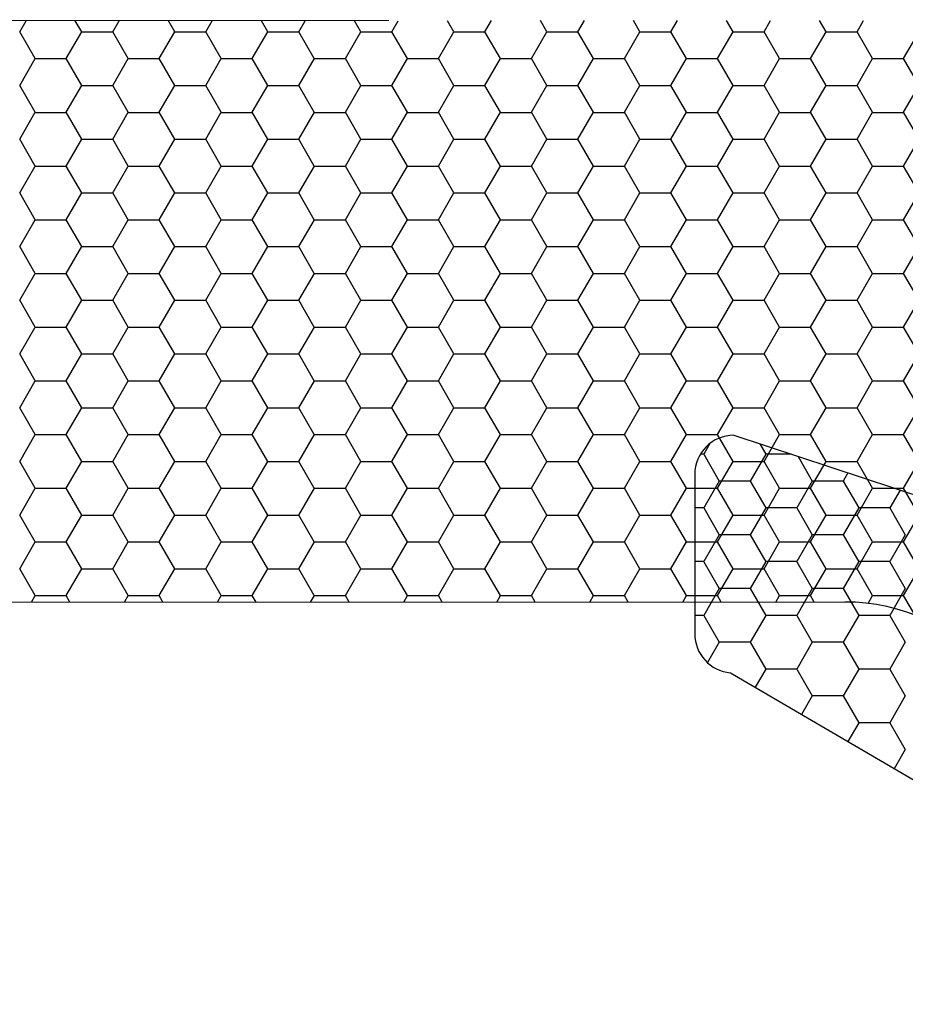
# Model space of a CAD drawing. Units: millimetres. Extents: x 9 to 208, y 6 to 265.
# Drawn here: x 88 to 89, y 67 to 68 of the extents above; entities that cross this region are included whole.
import ezdxf

# ---------------------------------------------------------------- set-up
doc = ezdxf.new("R2010")
doc.units = ezdxf.units.MM
doc.layers.add('00', color=7, linetype='Continuous', lineweight=0)

msp = doc.modelspace()

# ---------------------------------------------------------------- linework, layer by layer
at = {"layer": '00', "lineweight": -3}
for p, q in [((88.13136, 67.62237), (88.13464, 67.62805)), ((88.16311, 67.62237), (88.15983, 67.62805)), ((88.17899, 67.62237), (88.18227, 67.62805)), ((88.21073, 67.62237), (88.20746, 67.62805)), ((88.22661, 67.62237), (88.22989, 67.62805)), ((88.25836, 67.62237), (88.25508, 67.62805)), ((88.27424, 67.62237), (88.27752, 67.62805)), ((88.30598, 67.62237), (88.3027, 67.62806)), ((88.32186, 67.62237), (88.32515, 67.62806)), ((88.35361, 67.62237), (88.35032, 67.62806)), ((88.36949, 67.62237), (88.37278, 67.62807)), ((88.40123, 67.62237), (88.39794, 67.62807)), ((88.41711, 67.62237), (88.42041, 67.62808)), ((88.44886, 67.62237), (88.44556, 67.62809)), ((88.46474, 67.62237), (88.46804, 67.6281)), ((88.49648, 67.62237), (88.49318, 67.62811)), ((88.51236, 67.62237), (88.51568, 67.62811)), ((88.54411, 67.62237), (88.54079, 67.62813)), ((88.55999, 67.62237), (88.56332, 67.62814)), ((88.1393, 67.60863), (88.13136, 67.62237)), ((88.15518, 67.60862), (88.16311, 67.62237)), ((88.16311, 67.62237), (88.17898, 67.62237)), ((88.18692, 67.60863), (88.17898, 67.62237)), ((88.2028, 67.60862), (88.21074, 67.62237)), ((88.21073, 67.62237), (88.22661, 67.62237)), ((88.23455, 67.60863), (88.22661, 67.62237)), ((88.25043, 67.60862), (88.25836, 67.62237)), ((88.25836, 67.62237), (88.27423, 67.62237)), ((88.28217, 67.60863), (88.27423, 67.62237)), ((88.29805, 67.60862), (88.30599, 67.62237)), ((88.30598, 67.62237), (88.32186, 67.62237)), ((88.3298, 67.60863), (88.32186, 67.62237)), ((88.34568, 67.60862), (88.35361, 67.62237)), ((88.35361, 67.62237), (88.36948, 67.62237)), ((88.37742, 67.60863), (88.36948, 67.62237)), ((88.3933, 67.60862), (88.40124, 67.62237)), ((88.40123, 67.62237), (88.41711, 67.62237)), ((88.42505, 67.60863), (88.41711, 67.62237)), ((88.44093, 67.60862), (88.44886, 67.62237)), ((88.44886, 67.62237), (88.46473, 67.62237)), ((88.47267, 67.60863), (88.46473, 67.62237)), ((88.48855, 67.60862), (88.49649, 67.62237)), ((88.49648, 67.62237), (88.51236, 67.62237)), ((88.5203, 67.60863), (88.51236, 67.62237)), ((88.53618, 67.60862), (88.54411, 67.62237)), ((88.54411, 67.62237), (88.55998, 67.62237)), ((88.56792, 67.60863), (88.55998, 67.62237)), ((88.5838, 67.60862), (88.59174, 67.62237)), ((88.13136, 67.59487), (88.1393, 67.60862)), ((88.1393, 67.60862), (88.15517, 67.60862)), ((88.16311, 67.59488), (88.15517, 67.60863)), ((88.17899, 67.59487), (88.18693, 67.60862)), ((88.18692, 67.60862), (88.2028, 67.60862)), ((88.21073, 67.59488), (88.2028, 67.60863)), ((88.22661, 67.59487), (88.23455, 67.60862)), ((88.23455, 67.60862), (88.25042, 67.60862)), ((88.25836, 67.59488), (88.25042, 67.60863)), ((88.27424, 67.59487), (88.28218, 67.60862)), ((88.28217, 67.60862), (88.29805, 67.60862)), ((88.30598, 67.59488), (88.29805, 67.60863)), ((88.32186, 67.59487), (88.3298, 67.60862)), ((88.3298, 67.60862), (88.34567, 67.60862)), ((88.35361, 67.59488), (88.34567, 67.60863)), ((88.36949, 67.59487), (88.37743, 67.60862)), ((88.37742, 67.60862), (88.3933, 67.60862)), ((88.40123, 67.59488), (88.3933, 67.60863)), ((88.41711, 67.59487), (88.42505, 67.60862)), ((88.42505, 67.60862), (88.44092, 67.60862)), ((88.44886, 67.59488), (88.44092, 67.60863)), ((88.46474, 67.59487), (88.47268, 67.60862)), ((88.47267, 67.60862), (88.48855, 67.60862)), ((88.49648, 67.59488), (88.48855, 67.60863)), ((88.51236, 67.59487), (88.5203, 67.60862)), ((88.5203, 67.60862), (88.53617, 67.60862)), ((88.54411, 67.59488), (88.53617, 67.60863)), ((88.55999, 67.59487), (88.56793, 67.60862)), ((88.56792, 67.60862), (88.5838, 67.60862)), ((88.59173, 67.59488), (88.5838, 67.60863)), ((88.1393, 67.58113), (88.13136, 67.59488)), ((88.15518, 67.58113), (88.16311, 67.59487)), ((88.16311, 67.59487), (88.17898, 67.59487)), ((88.18692, 67.58113), (88.17898, 67.59488)), ((88.2028, 67.58113), (88.21074, 67.59487)), ((88.21073, 67.59487), (88.22661, 67.59487)), ((88.23455, 67.58113), (88.22661, 67.59488)), ((88.25043, 67.58113), (88.25836, 67.59487)), ((88.25836, 67.59487), (88.27423, 67.59487)), ((88.28217, 67.58113), (88.27423, 67.59488)), ((88.29805, 67.58113), (88.30599, 67.59487)), ((88.30598, 67.59487), (88.32186, 67.59487)), ((88.3298, 67.58113), (88.32186, 67.59488)), ((88.34568, 67.58113), (88.35361, 67.59487)), ((88.35361, 67.59487), (88.36948, 67.59487)), ((88.37742, 67.58113), (88.36948, 67.59488)), ((88.3933, 67.58113), (88.40124, 67.59487)), ((88.40123, 67.59487), (88.41711, 67.59487)), ((88.42505, 67.58113), (88.41711, 67.59488)), ((88.44093, 67.58113), (88.44886, 67.59487)), ((88.44886, 67.59487), (88.46473, 67.59487)), ((88.47267, 67.58113), (88.46473, 67.59488)), ((88.48855, 67.58113), (88.49649, 67.59487)), ((88.49648, 67.59487), (88.51236, 67.59487)), ((88.5203, 67.58113), (88.51236, 67.59488)), ((88.53618, 67.58113), (88.54411, 67.59487)), ((88.54411, 67.59487), (88.55998, 67.59487)), ((88.56792, 67.58113), (88.55998, 67.59488)), ((88.5838, 67.58113), (88.59174, 67.59487)), ((88.13136, 67.56738), (88.1393, 67.58113)), ((88.1393, 67.58112), (88.15517, 67.58112)), ((88.16311, 67.56738), (88.15517, 67.58113)), ((88.17899, 67.56738), (88.18693, 67.58113)), ((88.18692, 67.58112), (88.2028, 67.58112)), ((88.21073, 67.56738), (88.2028, 67.58113)), ((88.22661, 67.56738), (88.23455, 67.58113)), ((88.23455, 67.58112), (88.25042, 67.58112)), ((88.25836, 67.56738), (88.25042, 67.58113)), ((88.27424, 67.56738), (88.28218, 67.58113)), ((88.28217, 67.58112), (88.29805, 67.58112)), ((88.30598, 67.56738), (88.29805, 67.58113)), ((88.32186, 67.56738), (88.3298, 67.58113)), ((88.3298, 67.58112), (88.34567, 67.58112)), ((88.35361, 67.56738), (88.34567, 67.58113)), ((88.36949, 67.56738), (88.37743, 67.58113)), ((88.37742, 67.58112), (88.3933, 67.58112)), ((88.40123, 67.56738), (88.3933, 67.58113)), ((88.41711, 67.56738), (88.42505, 67.58113)), ((88.42505, 67.58112), (88.44092, 67.58112)), ((88.44886, 67.56738), (88.44092, 67.58113)), ((88.46474, 67.56738), (88.47268, 67.58113)), ((88.47267, 67.58112), (88.48855, 67.58112)), ((88.49648, 67.56738), (88.48855, 67.58113)), ((88.51236, 67.56738), (88.5203, 67.58113)), ((88.5203, 67.58112), (88.53617, 67.58112)), ((88.54411, 67.56738), (88.53617, 67.58113)), ((88.55999, 67.56738), (88.56793, 67.58113)), ((88.56792, 67.58112), (88.5838, 67.58112)), ((88.59173, 67.56738), (88.5838, 67.58113)), ((88.1393, 67.55363), (88.13136, 67.56738)), ((88.15518, 67.55363), (88.16311, 67.56738)), ((88.16311, 67.56738), (88.17898, 67.56738)), ((88.18692, 67.55363), (88.17898, 67.56738)), ((88.2028, 67.55363), (88.21074, 67.56738)), ((88.21073, 67.56738), (88.22661, 67.56738)), ((88.23455, 67.55363), (88.22661, 67.56738)), ((88.25043, 67.55363), (88.25836, 67.56738)), ((88.25836, 67.56738), (88.27423, 67.56738)), ((88.28217, 67.55363), (88.27423, 67.56738)), ((88.29805, 67.55363), (88.30599, 67.56738)), ((88.30598, 67.56738), (88.32186, 67.56738)), ((88.3298, 67.55363), (88.32186, 67.56738)), ((88.34568, 67.55363), (88.35361, 67.56738)), ((88.35361, 67.56738), (88.36948, 67.56738)), ((88.37742, 67.55363), (88.36948, 67.56738)), ((88.3933, 67.55363), (88.40124, 67.56738)), ((88.40123, 67.56738), (88.41711, 67.56738)), ((88.42505, 67.55363), (88.41711, 67.56738)), ((88.44093, 67.55363), (88.44886, 67.56738)), ((88.44886, 67.56738), (88.46473, 67.56738)), ((88.47267, 67.55363), (88.46473, 67.56738)), ((88.48855, 67.55363), (88.49649, 67.56738)), ((88.49648, 67.56738), (88.51236, 67.56738)), ((88.5203, 67.55363), (88.51236, 67.56738)), ((88.53618, 67.55363), (88.54411, 67.56738)), ((88.54411, 67.56738), (88.55998, 67.56738)), ((88.56792, 67.55363), (88.55998, 67.56738)), ((88.5838, 67.55363), (88.59174, 67.56738)), ((88.13136, 67.53988), (88.1393, 67.55363)), ((88.1393, 67.55363), (88.15517, 67.55363)), ((88.16311, 67.53989), (88.15517, 67.55363)), ((88.17899, 67.53988), (88.18693, 67.55363)), ((88.18692, 67.55363), (88.2028, 67.55363)), ((88.21073, 67.53989), (88.2028, 67.55363)), ((88.22661, 67.53988), (88.23455, 67.55363)), ((88.23455, 67.55363), (88.25042, 67.55363)), ((88.25836, 67.53989), (88.25042, 67.55363)), ((88.27424, 67.53988), (88.28218, 67.55363)), ((88.28217, 67.55363), (88.29805, 67.55363)), ((88.30598, 67.53989), (88.29805, 67.55363)), ((88.32186, 67.53988), (88.3298, 67.55363)), ((88.3298, 67.55363), (88.34567, 67.55363)), ((88.35361, 67.53989), (88.34567, 67.55363)), ((88.36949, 67.53988), (88.37743, 67.55363)), ((88.37742, 67.55363), (88.3933, 67.55363)), ((88.40123, 67.53989), (88.3933, 67.55363)), ((88.41711, 67.53988), (88.42505, 67.55363)), ((88.42505, 67.55363), (88.44092, 67.55363)), ((88.44886, 67.53989), (88.44092, 67.55363)), ((88.46474, 67.53988), (88.47268, 67.55363)), ((88.47267, 67.55363), (88.48855, 67.55363)), ((88.49648, 67.53989), (88.48855, 67.55363)), ((88.51236, 67.53988), (88.5203, 67.55363)), ((88.5203, 67.55363), (88.53617, 67.55363)), ((88.54411, 67.53989), (88.53617, 67.55363)), ((88.55999, 67.53988), (88.56793, 67.55363)), ((88.56792, 67.55363), (88.5838, 67.55363)), ((88.59173, 67.53989), (88.5838, 67.55363)), ((88.1393, 67.52614), (88.13136, 67.53989)), ((88.15518, 67.52613), (88.16311, 67.53988)), ((88.16311, 67.53988), (88.17898, 67.53988)), ((88.18692, 67.52614), (88.17898, 67.53989)), ((88.2028, 67.52613), (88.21074, 67.53988)), ((88.21073, 67.53988), (88.22661, 67.53988)), ((88.23455, 67.52614), (88.22661, 67.53989)), ((88.25043, 67.52613), (88.25836, 67.53988)), ((88.25836, 67.53988), (88.27423, 67.53988)), ((88.28217, 67.52614), (88.27423, 67.53989)), ((88.29805, 67.52613), (88.30599, 67.53988)), ((88.30598, 67.53988), (88.32186, 67.53988)), ((88.3298, 67.52614), (88.32186, 67.53989)), ((88.34568, 67.52613), (88.35361, 67.53988)), ((88.35361, 67.53988), (88.36948, 67.53988)), ((88.37742, 67.52614), (88.36948, 67.53989)), ((88.3933, 67.52613), (88.40124, 67.53988)), ((88.40123, 67.53988), (88.41711, 67.53988)), ((88.42505, 67.52614), (88.41711, 67.53989)), ((88.44093, 67.52613), (88.44886, 67.53988)), ((88.44886, 67.53988), (88.46473, 67.53988)), ((88.47267, 67.52614), (88.46473, 67.53989)), ((88.48855, 67.52613), (88.49649, 67.53988)), ((88.49648, 67.53988), (88.51236, 67.53988)), ((88.5203, 67.52614), (88.51236, 67.53989)), ((88.53618, 67.52613), (88.54411, 67.53988)), ((88.54411, 67.53988), (88.55998, 67.53988)), ((88.56792, 67.52614), (88.55998, 67.53989)), ((88.5838, 67.52613), (88.59174, 67.53988)), ((88.13136, 67.51239), (88.1393, 67.52613)), ((88.1393, 67.52613), (88.15517, 67.52613)), ((88.16311, 67.51239), (88.15517, 67.52614)), ((88.17899, 67.51239), (88.18693, 67.52613)), ((88.18692, 67.52613), (88.2028, 67.52613)), ((88.21073, 67.51239), (88.2028, 67.52614)), ((88.22661, 67.51239), (88.23455, 67.52613)), ((88.23455, 67.52613), (88.25042, 67.52613)), ((88.25836, 67.51239), (88.25042, 67.52614)), ((88.27424, 67.51239), (88.28218, 67.52613)), ((88.28217, 67.52613), (88.29805, 67.52613)), ((88.30598, 67.51239), (88.29805, 67.52614)), ((88.32186, 67.51239), (88.3298, 67.52613)), ((88.3298, 67.52613), (88.34567, 67.52613)), ((88.35361, 67.51239), (88.34567, 67.52614)), ((88.36949, 67.51239), (88.37743, 67.52613)), ((88.37742, 67.52613), (88.3933, 67.52613)), ((88.40123, 67.51239), (88.3933, 67.52614)), ((88.41711, 67.51239), (88.42505, 67.52613)), ((88.42505, 67.52613), (88.44092, 67.52613)), ((88.44886, 67.51239), (88.44092, 67.52614)), ((88.46474, 67.51239), (88.47268, 67.52613)), ((88.47267, 67.52613), (88.48855, 67.52613)), ((88.49648, 67.51239), (88.48855, 67.52614)), ((88.51236, 67.51239), (88.5203, 67.52613)), ((88.5203, 67.52613), (88.53617, 67.52613)), ((88.54411, 67.51239), (88.53617, 67.52614)), ((88.55999, 67.51239), (88.56793, 67.52613)), ((88.56792, 67.52613), (88.5838, 67.52613)), ((88.59173, 67.51239), (88.5838, 67.52614)), ((88.1393, 67.49864), (88.13136, 67.51239)), ((88.15518, 67.49864), (88.16311, 67.51239)), ((88.16311, 67.51238), (88.17898, 67.51238)), ((88.18692, 67.49864), (88.17898, 67.51239)), ((88.2028, 67.49864), (88.21074, 67.51239)), ((88.21073, 67.51238), (88.22661, 67.51238)), ((88.23455, 67.49864), (88.22661, 67.51239)), ((88.25043, 67.49864), (88.25836, 67.51239)), ((88.25836, 67.51238), (88.27423, 67.51238)), ((88.28217, 67.49864), (88.27423, 67.51239)), ((88.29805, 67.49864), (88.30599, 67.51239)), ((88.30598, 67.51238), (88.32186, 67.51238)), ((88.3298, 67.49864), (88.32186, 67.51239)), ((88.34568, 67.49864), (88.35361, 67.51239)), ((88.35361, 67.51238), (88.36948, 67.51238)), ((88.37742, 67.49864), (88.36948, 67.51239)), ((88.3933, 67.49864), (88.40124, 67.51239)), ((88.40123, 67.51238), (88.41711, 67.51238)), ((88.42505, 67.49864), (88.41711, 67.51239)), ((88.44093, 67.49864), (88.44886, 67.51239)), ((88.44886, 67.51238), (88.46473, 67.51238)), ((88.47267, 67.49864), (88.46473, 67.51239)), ((88.48855, 67.49864), (88.49649, 67.51239)), ((88.49648, 67.51238), (88.51236, 67.51238)), ((88.5203, 67.49864), (88.51236, 67.51239)), ((88.53618, 67.49864), (88.54411, 67.51239)), ((88.54411, 67.51238), (88.55998, 67.51238)), ((88.56792, 67.49864), (88.55998, 67.51239)), ((88.5838, 67.49864), (88.59174, 67.51239)), ((88.13136, 67.48489), (88.1393, 67.49864)), ((88.1393, 67.49863), (88.15517, 67.49863)), ((88.16311, 67.48489), (88.15517, 67.49864)), ((88.17899, 67.48489), (88.18693, 67.49864)), ((88.18692, 67.49863), (88.2028, 67.49863)), ((88.21073, 67.48489), (88.2028, 67.49864)), ((88.22661, 67.48489), (88.23455, 67.49864)), ((88.23455, 67.49863), (88.25042, 67.49863)), ((88.25836, 67.48489), (88.25042, 67.49864)), ((88.27424, 67.48489), (88.28218, 67.49864)), ((88.28217, 67.49863), (88.29805, 67.49863)), ((88.30598, 67.48489), (88.29805, 67.49864)), ((88.32186, 67.48489), (88.3298, 67.49864)), ((88.3298, 67.49863), (88.34567, 67.49863)), ((88.35361, 67.48489), (88.34567, 67.49864)), ((88.36949, 67.48489), (88.37743, 67.49864)), ((88.37742, 67.49863), (88.3933, 67.49863)), ((88.40123, 67.48489), (88.3933, 67.49864)), ((88.41711, 67.48489), (88.42505, 67.49864)), ((88.42505, 67.49863), (88.44092, 67.49863)), ((88.44886, 67.48489), (88.44092, 67.49864)), ((88.46474, 67.48489), (88.47268, 67.49864)), ((88.47267, 67.49863), (88.48855, 67.49863)), ((88.49648, 67.48489), (88.48855, 67.49864)), ((88.51236, 67.48489), (88.5203, 67.49864)), ((88.5203, 67.49863), (88.53617, 67.49863)), ((88.54411, 67.48489), (88.53617, 67.49864)), ((88.55999, 67.48489), (88.56793, 67.49864)), ((88.56792, 67.49863), (88.5838, 67.49863)), ((88.59173, 67.48489), (88.5838, 67.49864)), ((88.1393, 67.47115), (88.13136, 67.48489)), ((88.15518, 67.47114), (88.16311, 67.48489)), ((88.16311, 67.48489), (88.17898, 67.48489)), ((88.18692, 67.47115), (88.17898, 67.48489)), ((88.2028, 67.47114), (88.21074, 67.48489)), ((88.21073, 67.48489), (88.22661, 67.48489)), ((88.23455, 67.47115), (88.22661, 67.48489)), ((88.25043, 67.47114), (88.25836, 67.48489)), ((88.25836, 67.48489), (88.27423, 67.48489)), ((88.28217, 67.47115), (88.27423, 67.48489)), ((88.29805, 67.47114), (88.30599, 67.48489)), ((88.30598, 67.48489), (88.32186, 67.48489)), ((88.3298, 67.47115), (88.32186, 67.48489)), ((88.34568, 67.47114), (88.35361, 67.48489)), ((88.35361, 67.48489), (88.36948, 67.48489)), ((88.37742, 67.47115), (88.36948, 67.48489)), ((88.3933, 67.47114), (88.40124, 67.48489)), ((88.40123, 67.48489), (88.41711, 67.48489)), ((88.42505, 67.47115), (88.41711, 67.48489)), ((88.44093, 67.47114), (88.44886, 67.48489)), ((88.44886, 67.48489), (88.46473, 67.48489)), ((88.47267, 67.47115), (88.46473, 67.48489)), ((88.48855, 67.47114), (88.49649, 67.48489)), ((88.49648, 67.48489), (88.51236, 67.48489)), ((88.5203, 67.47115), (88.51236, 67.48489)), ((88.53618, 67.47114), (88.54411, 67.48489)), ((88.54411, 67.48489), (88.55998, 67.48489)), ((88.56792, 67.47115), (88.55998, 67.48489)), ((88.5838, 67.47114), (88.59174, 67.48489)), ((88.13136, 67.45739), (88.1393, 67.47114)), ((88.1393, 67.47114), (88.15517, 67.47114)), ((88.16311, 67.4574), (88.15517, 67.47115)), ((88.17899, 67.45739), (88.18693, 67.47114)), ((88.18692, 67.47114), (88.2028, 67.47114)), ((88.21073, 67.4574), (88.2028, 67.47115)), ((88.22661, 67.45739), (88.23455, 67.47114)), ((88.23455, 67.47114), (88.25042, 67.47114)), ((88.25836, 67.4574), (88.25042, 67.47115)), ((88.27424, 67.45739), (88.28218, 67.47114)), ((88.28217, 67.47114), (88.29805, 67.47114)), ((88.30598, 67.4574), (88.29805, 67.47115)), ((88.32186, 67.45739), (88.3298, 67.47114)), ((88.3298, 67.47114), (88.34567, 67.47114)), ((88.35361, 67.4574), (88.34567, 67.47115)), ((88.36949, 67.45739), (88.37743, 67.47114)), ((88.37742, 67.47114), (88.3933, 67.47114)), ((88.40123, 67.4574), (88.3933, 67.47115)), ((88.41711, 67.45739), (88.42505, 67.47114)), ((88.42505, 67.47114), (88.44092, 67.47114)), ((88.44886, 67.4574), (88.44092, 67.47115)), ((88.46474, 67.45739), (88.47268, 67.47114)), ((88.47267, 67.47114), (88.48855, 67.47114)), ((88.49648, 67.4574), (88.48855, 67.47115)), ((88.51236, 67.45739), (88.5203, 67.47114)), ((88.5203, 67.47114), (88.53617, 67.47114)), ((88.54411, 67.4574), (88.53617, 67.47115)), ((88.55999, 67.45739), (88.56793, 67.47114)), ((88.56792, 67.47114), (88.5838, 67.47114)), ((88.59173, 67.4574), (88.5838, 67.47115)), ((88.1393, 67.44365), (88.13136, 67.4574)), ((88.15518, 67.44364), (88.16311, 67.45739)), ((88.16311, 67.45739), (88.17898, 67.45739)), ((88.18692, 67.44365), (88.17898, 67.4574)), ((88.2028, 67.44364), (88.21074, 67.45739)), ((88.21073, 67.45739), (88.22661, 67.45739)), ((88.23455, 67.44365), (88.22661, 67.4574)), ((88.25043, 67.44364), (88.25836, 67.45739)), ((88.25836, 67.45739), (88.27423, 67.45739)), ((88.28217, 67.44365), (88.27423, 67.4574)), ((88.29805, 67.44364), (88.30599, 67.45739)), ((88.30598, 67.45739), (88.32186, 67.45739)), ((88.3298, 67.44365), (88.32186, 67.4574)), ((88.34568, 67.44364), (88.35361, 67.45739)), ((88.35361, 67.45739), (88.36948, 67.45739)), ((88.37742, 67.44365), (88.36948, 67.4574)), ((88.3933, 67.44364), (88.40124, 67.45739)), ((88.40123, 67.45739), (88.41711, 67.45739)), ((88.42505, 67.44365), (88.41711, 67.4574)), ((88.44093, 67.44364), (88.44886, 67.45739)), ((88.44886, 67.45739), (88.46473, 67.45739)), ((88.47267, 67.44365), (88.46473, 67.4574)), ((88.48855, 67.44364), (88.49649, 67.45739)), ((88.49648, 67.45739), (88.51236, 67.45739)), ((88.5203, 67.44365), (88.51236, 67.4574)), ((88.53618, 67.44364), (88.54411, 67.45739)), ((88.54411, 67.45739), (88.55998, 67.45739)), ((88.56792, 67.44365), (88.55998, 67.4574)), ((88.5838, 67.44364), (88.59174, 67.45739)), ((88.13136, 67.4299), (88.1393, 67.44364)), ((88.1393, 67.44364), (88.15517, 67.44364)), ((88.16311, 67.4299), (88.15517, 67.44365)), ((88.17899, 67.4299), (88.18693, 67.44364)), ((88.18692, 67.44364), (88.2028, 67.44364)), ((88.21073, 67.4299), (88.2028, 67.44365)), ((88.22661, 67.4299), (88.23455, 67.44364)), ((88.23455, 67.44364), (88.25042, 67.44364)), ((88.25836, 67.4299), (88.25042, 67.44365)), ((88.27424, 67.4299), (88.28218, 67.44364)), ((88.28217, 67.44364), (88.29805, 67.44364)), ((88.30598, 67.4299), (88.29805, 67.44365)), ((88.32186, 67.4299), (88.3298, 67.44364)), ((88.3298, 67.44364), (88.34567, 67.44364)), ((88.35361, 67.4299), (88.34567, 67.44365)), ((88.36949, 67.4299), (88.37743, 67.44364)), ((88.37742, 67.44364), (88.3933, 67.44364)), ((88.40123, 67.4299), (88.3933, 67.44365)), ((88.41711, 67.4299), (88.42505, 67.44364)), ((88.42505, 67.44364), (88.44092, 67.44364)), ((88.44886, 67.4299), (88.44092, 67.44365)), ((88.46474, 67.4299), (88.47268, 67.44364)), ((88.47267, 67.44364), (88.48855, 67.44364)), ((88.49648, 67.4299), (88.48855, 67.44365)), ((88.51236, 67.4299), (88.5203, 67.44364)), ((88.5203, 67.44364), (88.53617, 67.44364)), ((88.54411, 67.4299), (88.53617, 67.44365)), ((88.55999, 67.4299), (88.56793, 67.44364)), ((88.56792, 67.44364), (88.5838, 67.44364)), ((88.59173, 67.4299), (88.5838, 67.44365)), ((88.1393, 67.41615), (88.13136, 67.4299)), ((88.15518, 67.41615), (88.16311, 67.4299)), ((88.16311, 67.42989), (88.17898, 67.42989)), ((88.18692, 67.41615), (88.17898, 67.4299)), ((88.2028, 67.41615), (88.21074, 67.4299)), ((88.21073, 67.42989), (88.22661, 67.42989)), ((88.23455, 67.41615), (88.22661, 67.4299)), ((88.25043, 67.41615), (88.25836, 67.4299)), ((88.25836, 67.42989), (88.27423, 67.42989)), ((88.28217, 67.41615), (88.27423, 67.4299)), ((88.29805, 67.41615), (88.30599, 67.4299)), ((88.30598, 67.42989), (88.32186, 67.42989)), ((88.3298, 67.41615), (88.32186, 67.4299)), ((88.34568, 67.41615), (88.35361, 67.4299)), ((88.35361, 67.42989), (88.36948, 67.42989)), ((88.37742, 67.41615), (88.36948, 67.4299)), ((88.3933, 67.41615), (88.40124, 67.4299)), ((88.40123, 67.42989), (88.41711, 67.42989)), ((88.42505, 67.41615), (88.41711, 67.4299)), ((88.44093, 67.41615), (88.44886, 67.4299)), ((88.44886, 67.42989), (88.46473, 67.42989)), ((88.47267, 67.41615), (88.46473, 67.4299)), ((88.48855, 67.41615), (88.49649, 67.4299)), ((88.49648, 67.42989), (88.51236, 67.42989)), ((88.5203, 67.41615), (88.51236, 67.4299)), ((88.53618, 67.41615), (88.54411, 67.4299)), ((88.54411, 67.42989), (88.55998, 67.42989)), ((88.56792, 67.41615), (88.55998, 67.4299)), ((88.5838, 67.41615), (88.59174, 67.4299)), ((88.13136, 67.4024), (88.1393, 67.41615)), ((88.1393, 67.41615), (88.15517, 67.41615)), ((88.16311, 67.4024), (88.15517, 67.41615)), ((88.17899, 67.4024), (88.18693, 67.41615)), ((88.18692, 67.41615), (88.2028, 67.41615)), ((88.21073, 67.4024), (88.2028, 67.41615)), ((88.22661, 67.4024), (88.23455, 67.41615)), ((88.23455, 67.41615), (88.25042, 67.41615)), ((88.25836, 67.4024), (88.25042, 67.41615)), ((88.27424, 67.4024), (88.28218, 67.41615)), ((88.28217, 67.41615), (88.29805, 67.41615)), ((88.30598, 67.4024), (88.29805, 67.41615)), ((88.32186, 67.4024), (88.3298, 67.41615)), ((88.3298, 67.41615), (88.34567, 67.41615)), ((88.35361, 67.4024), (88.34567, 67.41615)), ((88.36949, 67.4024), (88.37743, 67.41615)), ((88.37742, 67.41615), (88.3933, 67.41615)), ((88.40123, 67.4024), (88.3933, 67.41615)), ((88.41711, 67.4024), (88.42505, 67.41615)), ((88.42505, 67.41615), (88.44092, 67.41615)), ((88.44886, 67.4024), (88.44092, 67.41615)), ((88.46474, 67.4024), (88.47268, 67.41615)), ((88.47267, 67.41615), (88.48855, 67.41615)), ((88.48468, 67.41159), (88.48148, 67.40605)), ((88.49648, 67.4024), (88.48855, 67.41615)), ((88.49691, 67.41577), (89.37872, 67.1244)), ((88.51014, 67.4114), (88.51323, 67.40604)), ((88.51236, 67.4024), (88.5203, 67.41615)), ((88.5203, 67.41615), (88.53617, 67.41615)), ((88.54411, 67.4024), (88.53617, 67.41615)), ((88.55999, 67.4024), (88.56793, 67.41615)), ((88.56792, 67.41615), (88.5838, 67.41615)), ((88.59173, 67.4024), (88.5838, 67.41615)), ((88.1393, 67.38866), (88.13136, 67.4024)), ((88.15518, 67.38865), (88.16311, 67.4024)), ((88.16311, 67.4024), (88.17898, 67.4024)), ((88.18692, 67.38866), (88.17898, 67.4024)), ((88.2028, 67.38865), (88.21074, 67.4024)), ((88.21073, 67.4024), (88.22661, 67.4024)), ((88.23455, 67.38866), (88.22661, 67.4024)), ((88.25043, 67.38865), (88.25836, 67.4024)), ((88.25836, 67.4024), (88.27423, 67.4024)), ((88.28217, 67.38866), (88.27423, 67.4024)), ((88.29805, 67.38865), (88.30599, 67.4024)), ((88.30598, 67.4024), (88.32186, 67.4024)), ((88.3298, 67.38866), (88.32186, 67.4024)), ((88.34568, 67.38865), (88.35361, 67.4024)), ((88.35361, 67.4024), (88.36948, 67.4024)), ((88.37742, 67.38866), (88.36948, 67.4024)), ((88.3933, 67.38865), (88.40124, 67.4024)), ((88.40123, 67.4024), (88.41711, 67.4024)), ((88.42505, 67.38866), (88.41711, 67.4024)), ((88.44093, 67.38865), (88.44886, 67.4024)), ((88.44886, 67.4024), (88.46473, 67.4024)), ((88.47267, 67.38866), (88.46473, 67.4024)), ((88.48149, 67.40605), (88.47976, 67.40605)), ((88.48148, 67.40604), (88.48942, 67.3923)), ((88.48855, 67.38865), (88.49649, 67.4024)), ((88.49648, 67.4024), (88.51236, 67.4024)), ((88.51323, 67.40605), (88.50529, 67.3923)), ((88.5203, 67.38866), (88.51236, 67.4024)), ((88.52632, 67.40605), (88.51324, 67.40605)), ((88.52976, 67.40491), (88.53705, 67.3923)), ((88.53618, 67.38865), (88.54411, 67.4024)), ((88.54411, 67.4024), (88.55998, 67.4024)), ((88.56792, 67.38866), (88.55998, 67.4024)), ((88.5838, 67.38865), (88.59174, 67.4024)), ((88.55532, 67.39647), (88.55292, 67.3923)), ((88.47691, 67.39577), (88.47691, 67.3141)), ((88.48942, 67.3923), (88.48148, 67.37855)), ((88.5053, 67.3923), (88.48942, 67.3923)), ((88.5053, 67.3923), (88.51323, 67.37855)), ((88.53704, 67.3923), (88.5291, 67.37855)), ((88.55292, 67.3923), (88.53705, 67.3923)), ((88.55292, 67.3923), (88.56086, 67.37855)), ((88.13136, 67.3749), (88.1393, 67.38865)), ((88.1393, 67.38865), (88.15517, 67.38865)), ((88.16311, 67.37491), (88.15517, 67.38866)), ((88.17899, 67.3749), (88.18693, 67.38865)), ((88.18692, 67.38865), (88.2028, 67.38865)), ((88.21073, 67.37491), (88.2028, 67.38866)), ((88.22661, 67.3749), (88.23455, 67.38865)), ((88.23455, 67.38865), (88.25042, 67.38865)), ((88.25836, 67.37491), (88.25042, 67.38866)), ((88.27424, 67.3749), (88.28218, 67.38865)), ((88.28217, 67.38865), (88.29805, 67.38865)), ((88.30598, 67.37491), (88.29805, 67.38866)), ((88.32186, 67.3749), (88.3298, 67.38865)), ((88.3298, 67.38865), (88.34567, 67.38865)), ((88.35361, 67.37491), (88.34567, 67.38866)), ((88.36949, 67.3749), (88.37743, 67.38865)), ((88.37742, 67.38865), (88.3933, 67.38865)), ((88.40123, 67.37491), (88.3933, 67.38866)), ((88.41711, 67.3749), (88.42505, 67.38865)), ((88.42505, 67.38865), (88.44092, 67.38865)), ((88.44886, 67.37491), (88.44092, 67.38866)), ((88.46474, 67.3749), (88.47268, 67.38865)), ((88.47267, 67.38865), (88.48855, 67.38865)), ((88.49648, 67.37491), (88.48855, 67.38866)), ((88.51236, 67.3749), (88.5203, 67.38865)), ((88.5203, 67.38865), (88.53617, 67.38865)), ((88.54411, 67.37491), (88.53617, 67.38866)), ((88.55999, 67.3749), (88.56793, 67.38865)), ((88.56792, 67.38865), (88.5838, 67.38865)), ((88.58199, 67.38766), (88.57673, 67.37855)), ((88.59173, 67.37491), (88.5838, 67.38866)), ((88.48149, 67.37855), (88.47691, 67.37855)), ((88.48148, 67.37855), (88.48942, 67.3648)), ((88.51323, 67.37855), (88.50529, 67.3648)), ((88.52911, 67.37855), (88.51324, 67.37855)), ((88.52911, 67.37855), (88.53705, 67.3648)), ((88.56085, 67.37855), (88.55292, 67.3648)), ((88.57674, 67.37855), (88.56086, 67.37855)), ((88.57673, 67.37855), (88.58467, 67.3648)), ((88.1393, 67.36116), (88.13136, 67.37491)), ((88.15518, 67.36116), (88.16311, 67.3749)), ((88.16311, 67.3749), (88.17898, 67.3749)), ((88.18692, 67.36116), (88.17898, 67.37491)), ((88.2028, 67.36116), (88.21074, 67.3749)), ((88.21073, 67.3749), (88.22661, 67.3749)), ((88.23455, 67.36116), (88.22661, 67.37491)), ((88.25043, 67.36116), (88.25836, 67.3749)), ((88.25836, 67.3749), (88.27423, 67.3749)), ((88.28217, 67.36116), (88.27423, 67.37491)), ((88.29805, 67.36116), (88.30599, 67.3749)), ((88.30598, 67.3749), (88.32186, 67.3749)), ((88.3298, 67.36116), (88.32186, 67.37491)), ((88.34568, 67.36116), (88.35361, 67.3749)), ((88.35361, 67.3749), (88.36948, 67.3749)), ((88.37742, 67.36116), (88.36948, 67.37491)), ((88.3933, 67.36116), (88.40124, 67.3749)), ((88.40123, 67.3749), (88.41711, 67.3749)), ((88.42505, 67.36116), (88.41711, 67.37491)), ((88.44093, 67.36116), (88.44886, 67.3749)), ((88.44886, 67.3749), (88.46473, 67.3749)), ((88.47267, 67.36116), (88.46473, 67.37491)), ((88.48855, 67.36116), (88.49649, 67.3749)), ((88.49648, 67.3749), (88.51236, 67.3749)), ((88.5203, 67.36116), (88.51236, 67.37491)), ((88.53618, 67.36116), (88.54411, 67.3749)), ((88.54411, 67.3749), (88.55998, 67.3749)), ((88.56792, 67.36116), (88.55998, 67.37491)), ((88.5838, 67.36116), (88.59174, 67.3749)), ((88.13136, 67.34741), (88.1393, 67.36116)), ((88.1393, 67.36115), (88.15517, 67.36115)), ((88.16311, 67.34741), (88.15517, 67.36116)), ((88.17899, 67.34741), (88.18693, 67.36116)), ((88.18692, 67.36115), (88.2028, 67.36115)), ((88.21073, 67.34741), (88.2028, 67.36116)), ((88.22661, 67.34741), (88.23455, 67.36116)), ((88.23455, 67.36115), (88.25042, 67.36115)), ((88.25836, 67.34741), (88.25042, 67.36116)), ((88.27424, 67.34741), (88.28218, 67.36116)), ((88.28217, 67.36115), (88.29805, 67.36115)), ((88.30598, 67.34741), (88.29805, 67.36116)), ((88.32186, 67.34741), (88.3298, 67.36116)), ((88.3298, 67.36115), (88.34567, 67.36115)), ((88.35361, 67.34741), (88.34567, 67.36116)), ((88.36949, 67.34741), (88.37743, 67.36116)), ((88.37742, 67.36115), (88.3933, 67.36115)), ((88.40123, 67.34741), (88.3933, 67.36116)), ((88.41711, 67.34741), (88.42505, 67.36116)), ((88.42505, 67.36115), (88.44092, 67.36115)), ((88.44886, 67.34741), (88.44092, 67.36116)), ((88.46474, 67.34741), (88.47268, 67.36116)), ((88.47267, 67.36115), (88.48855, 67.36115)), ((88.48942, 67.3648), (88.48148, 67.35106)), ((88.49648, 67.34741), (88.48855, 67.36116)), ((88.5053, 67.36481), (88.48942, 67.36481)), ((88.5053, 67.3648), (88.51323, 67.35105)), ((88.51236, 67.34741), (88.5203, 67.36116)), ((88.5203, 67.36115), (88.53617, 67.36115)), ((88.53704, 67.3648), (88.5291, 67.35106)), ((88.54411, 67.34741), (88.53617, 67.36116)), ((88.55292, 67.36481), (88.53705, 67.36481)), ((88.55292, 67.3648), (88.56086, 67.35105)), ((88.55999, 67.34741), (88.56793, 67.36116)), ((88.56792, 67.36115), (88.5838, 67.36115)), ((88.58467, 67.3648), (88.57673, 67.35106)), ((88.59173, 67.34741), (88.5838, 67.36116)), ((88.48149, 67.35106), (88.47691, 67.35106)), ((88.48148, 67.35105), (88.48942, 67.3373)), ((88.51323, 67.35106), (88.50529, 67.33731)), ((88.52911, 67.35106), (88.51324, 67.35106)), ((88.52911, 67.35105), (88.53705, 67.3373)), ((88.56085, 67.35106), (88.55292, 67.33731)), ((88.57674, 67.35106), (88.56086, 67.35106)), ((88.57673, 67.35105), (88.58467, 67.3373)), ((88.1393, 67.33366), (88.13136, 67.34741)), ((88.15518, 67.33366), (88.16311, 67.34741)), ((88.16311, 67.34741), (88.17898, 67.34741)), ((88.18692, 67.33366), (88.17898, 67.34741)), ((88.2028, 67.33366), (88.21074, 67.34741)), ((88.21073, 67.34741), (88.22661, 67.34741)), ((88.23455, 67.33366), (88.22661, 67.34741)), ((88.25043, 67.33366), (88.25836, 67.34741)), ((88.25836, 67.34741), (88.27423, 67.34741)), ((88.28217, 67.33366), (88.27423, 67.34741)), ((88.29805, 67.33366), (88.30599, 67.34741)), ((88.30598, 67.34741), (88.32186, 67.34741)), ((88.3298, 67.33366), (88.32186, 67.34741)), ((88.34568, 67.33366), (88.35361, 67.34741)), ((88.35361, 67.34741), (88.36948, 67.34741)), ((88.37742, 67.33366), (88.36948, 67.34741)), ((88.3933, 67.33366), (88.40124, 67.34741)), ((88.40123, 67.34741), (88.41711, 67.34741)), ((88.42505, 67.33366), (88.41711, 67.34741)), ((88.44093, 67.33366), (88.44886, 67.34741)), ((88.44886, 67.34741), (88.46473, 67.34741)), ((88.47267, 67.33366), (88.46473, 67.34741)), ((88.48855, 67.33366), (88.49649, 67.34741)), ((88.49648, 67.34741), (88.51236, 67.34741)), ((88.5203, 67.33366), (88.51236, 67.34741)), ((88.53618, 67.33366), (88.54411, 67.34741)), ((88.54411, 67.34741), (88.55998, 67.34741)), ((88.56792, 67.33366), (88.55998, 67.34741)), ((88.5838, 67.33366), (88.59174, 67.34741)), ((88.48942, 67.33731), (88.48148, 67.32356)), ((88.5053, 67.33731), (88.48942, 67.33731)), ((88.5053, 67.3373), (88.51323, 67.32356)), ((88.53704, 67.33731), (88.5291, 67.32356)), ((88.55292, 67.33731), (88.53705, 67.33731)), ((88.55292, 67.3373), (88.56086, 67.32356)), ((88.58467, 67.33731), (88.57673, 67.32356)), ((88.13741, 67.33038), (88.1393, 67.33366)), ((88.1393, 67.33366), (88.15517, 67.33366)), ((88.15707, 67.33038), (88.15517, 67.33366)), ((88.18503, 67.33038), (88.18693, 67.33366)), ((88.18692, 67.33366), (88.2028, 67.33366)), ((88.20469, 67.33038), (88.2028, 67.33366)), ((88.23266, 67.33038), (88.23455, 67.33366)), ((88.23455, 67.33366), (88.25042, 67.33366)), ((88.25232, 67.33038), (88.25042, 67.33366)), ((88.28028, 67.33038), (88.28218, 67.33366)), ((88.28217, 67.33366), (88.29805, 67.33366)), ((88.29994, 67.33038), (88.29805, 67.33366)), ((88.32791, 67.33038), (88.3298, 67.33366)), ((88.3298, 67.33366), (88.34567, 67.33366)), ((88.34757, 67.33038), (88.34567, 67.33366)), ((88.37553, 67.33038), (88.37743, 67.33366)), ((88.37742, 67.33366), (88.3933, 67.33366)), ((88.39519, 67.33038), (88.3933, 67.33366)), ((88.42316, 67.33038), (88.42505, 67.33366)), ((88.42505, 67.33366), (88.44092, 67.33366)), ((88.44282, 67.33038), (88.44092, 67.33366)), ((88.47078, 67.33038), (88.47268, 67.33366)), ((88.47267, 67.33366), (88.48855, 67.33366)), ((88.49044, 67.33038), (88.48855, 67.33366)), ((88.51841, 67.33038), (88.5203, 67.33366)), ((88.5203, 67.33366), (88.53617, 67.33366)), ((88.53807, 67.33038), (88.53617, 67.33366)), ((88.56563, 67.32967), (88.56793, 67.33366)), ((88.56792, 67.33366), (88.5838, 67.33366)), ((88.5895, 67.32378), (88.5838, 67.33366)), ((88.48149, 67.32356), (88.47691, 67.32356)), ((88.48148, 67.32356), (88.48942, 67.30981)), ((88.51323, 67.32356), (88.50529, 67.30981)), ((88.52911, 67.32356), (88.51324, 67.32356)), ((88.52911, 67.32356), (88.53705, 67.30981)), ((88.56085, 67.32356), (88.55292, 67.30981)), ((88.57674, 67.32356), (88.56086, 67.32356)), ((88.57673, 67.32356), (88.58467, 67.30981)), ((88.48942, 67.30981), (88.48339, 67.29936)), ((88.5053, 67.30981), (88.48942, 67.30981)), ((88.5053, 67.30981), (88.51323, 67.29606)), ((88.53704, 67.30981), (88.5291, 67.29606)), ((88.55292, 67.30981), (88.53705, 67.30981)), ((88.55292, 67.30981), (88.56086, 67.29606)), ((88.58467, 67.30981), (88.57673, 67.29606)), ((88.51323, 67.29606), (88.50785, 67.28674)), ((88.52911, 67.29607), (88.51324, 67.29607)), ((88.52911, 67.29606), (88.53705, 67.28231)), ((88.56085, 67.29606), (88.55292, 67.28232)), ((88.57674, 67.29607), (88.56086, 67.29607)), ((88.57673, 67.29606), (88.58467, 67.28231)), ((88.49517, 67.29417), (88.78485, 67.1244)), ((88.53704, 67.28232), (88.53157, 67.27284)), ((88.55292, 67.28232), (88.53705, 67.28232)), ((88.55292, 67.28231), (88.56086, 67.26856)), ((88.58467, 67.28232), (88.57673, 67.26857)), ((88.56085, 67.26857), (88.55529, 67.25894)), ((88.57674, 67.26857), (88.56086, 67.26857)), ((88.57673, 67.26856), (88.58467, 67.25482)), ((88.58467, 67.25482), (88.57902, 67.24503))]:
    msp.add_line(p, q, dxfattribs=at)
at = {"layer": '00'}
msp.add_line((88.55378, 67.33038), (87.59702, 67.33038), dxfattribs=at)
msp.add_ellipse((87.96783, 439.19149), major_axis=(-262.73502, 262.73502), ratio=1, start_param=2.354549, end_param=2.357143, dxfattribs=at)
at = {"layer": '00', "lineweight": -3}
for centre, major_axis, start_param, end_param in [((88.49691, 67.39577), (0.01414, 0.01414), 0.785398, 2.356194), ((88.55378, 67.23038), (0.07071, 0.07071), 6.210194, 7.068583), ((88.49691, 67.3141), (-0.01414, 0.01414), 0.785398, 2.268928)]:
    msp.add_ellipse(centre, major_axis=major_axis, ratio=1, start_param=start_param, end_param=end_param, dxfattribs=at)

doc.saveas('drawing.dxf')
